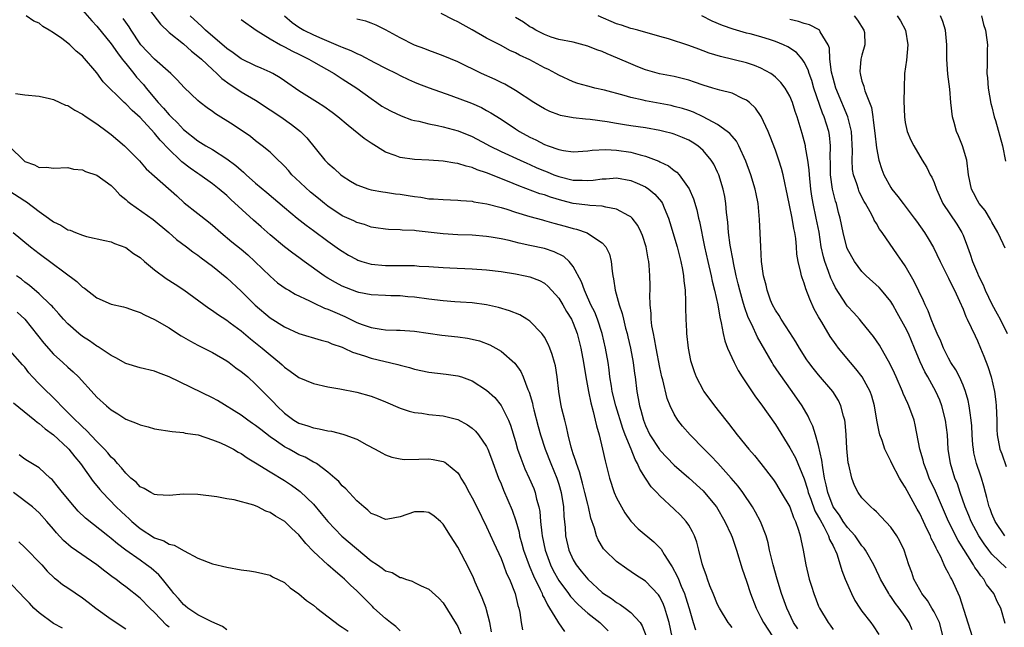
# Model space of a CAD drawing. Units: inches. Extents: x 2604000 to 2607000, y 1533000 to 1536000.
# Drawn here: x 2605896 to 2606033, y 1534352 to 1534436 of the extents above; entities that cross this region are included whole.
import ezdxf

# ---------------------------------------------------------------- set-up
doc = ezdxf.new("R2010")
doc.units = ezdxf.units.IN
doc.header["$MEASUREMENT"] = 0
doc.layers.add('LD26041533_2ft', color=112, linetype='Continuous')

msp = doc.modelspace()

# ---------------------------------------------------------------- linework, layer by layer
at = {"layer": 'LD26041533_2ft'}
for points, elevation in [([(2605913.24, 1534439.24), (2605915.83, 1534435.83), (2605917, 1534434.71), (2605919, 1534433.12), (2605920.12, 1534432.12), (2605921, 1534431.43), (2605921.48, 1534431), (2605923, 1534429.55), (2605923.64, 1534429), (2605924.32, 1534428.32), (2605925.48, 1534427.48), (2605926.24, 1534427), (2605927, 1534426.49), (2605929, 1534425.31), (2605931, 1534423.99), (2605932.47, 1534423), (2605933.96, 1534421.96), (2605935.23, 1534421), (2605936.1, 1534420.1), (2605938.59, 1534417), (2605939, 1534416.58), (2605939.86, 1534415.86), (2605940.79, 1534415), (2605941, 1534414.84), (2605942.12, 1534414.12), (2605943, 1534413.6), (2605944.68, 1534413), (2605945, 1534412.91), (2605946.61, 1534412.61), (2605947, 1534412.58), (2605948.36, 1534412.36), (2605949, 1534412.29), (2605950.13, 1534412.13), (2605951, 1534411.97), (2605951.89, 1534411.89), (2605953, 1534411.68), (2605953.66, 1534411.66), (2605955, 1534411.55), (2605957, 1534411.49), (2605957.43, 1534411.43), (2605959, 1534411.32), (2605959.25, 1534411.25), (2605961.04, 1534410.96), (2605963, 1534410.44), (2605963.78, 1534410.22), (2605965, 1534409.81), (2605967, 1534409.22), (2605968.73, 1534408.73), (2605969, 1534408.67), (2605970.29, 1534408.29), (2605971.88, 1534407.88), (2605973, 1534407.55), (2605973.46, 1534407.46), (2605974.94, 1534406.94), (2605975.37, 1534406.63), (2605977, 1534405.56), (2605977.51, 1534405), (2605978.01, 1534404.01), (2605978.25, 1534403), (2605978.37, 1534401.63), (2605978.48, 1534401), (2605978.58, 1534400.58), (2605978.81, 1534399), (2605979.37, 1534397), (2605979.8, 1534395.8), (2605979.95, 1534395), (2605980.24, 1534393.76), (2605980.45, 1534393), (2605980.56, 1534392.56), (2605980.91, 1534391), (2605981.3, 1534389), (2605981.49, 1534387.49), (2605981.57, 1534387), (2605981.81, 1534385), (2605982.01, 1534384.01), (2605982.17, 1534383), (2605982.38, 1534382.38), (2605982.72, 1534381), (2605983, 1534380.29), (2605983.63, 1534379), (2605984.93, 1534376.93), (2605985, 1534376.84), (2605987, 1534374.78), (2605989, 1534373.03), (2605990.07, 1534372.07), (2605991, 1534371.21), (2605991.2, 1534371), (2605992.85, 1534369), (2605994.02, 1534367), (2605994.88, 1534365.12), (2605995, 1534364.82), (2605995.63, 1534363), (2605996.41, 1534360.41), (2605997, 1534358.71), (2605997.57, 1534357), (2605998.33, 1534355), (2605999, 1534353.69), (2605999.34, 1534353), (2606000.63, 1534351)], 7434), ([(2605905, 1534437.78), (2605906.29, 1534436.29), (2605907, 1534435.58), (2605909, 1534433.12), (2605909.86, 1534431.86), (2605910.53, 1534431), (2605910.72, 1534430.72), (2605911, 1534430.4), (2605912.14, 1534429), (2605912.51, 1534428.51), (2605913.47, 1534427.47), (2605913.84, 1534427), (2605915.5, 1534425), (2605916.23, 1534424.23), (2605917, 1534423.29), (2605917.16, 1534423.16), (2605917.29, 1534423), (2605918.17, 1534422.17), (2605919, 1534421.26), (2605921, 1534419.68), (2605922.1, 1534419), (2605923, 1534418.48), (2605925, 1534417.22), (2605926.26, 1534416.26), (2605927, 1534415.62), (2605927.34, 1534415.34), (2605927.7, 1534415), (2605929, 1534413.84), (2605930.55, 1534412.55), (2605933, 1534410.44), (2605934.73, 1534409), (2605936, 1534408), (2605937, 1534407.29), (2605939, 1534405.81), (2605940.64, 1534404.64), (2605941, 1534404.39), (2605941.86, 1534403.86), (2605943, 1534403.25), (2605943.18, 1534403.18), (2605943.7, 1534403), (2605945, 1534402.62), (2605947, 1534402.43), (2605947.58, 1534402.42), (2605949, 1534402.45), (2605949.59, 1534402.41), (2605951, 1534402.42), (2605951.65, 1534402.35), (2605953, 1534402.28), (2605955, 1534402.14), (2605955.88, 1534402.12), (2605959, 1534401.97), (2605961, 1534401.83), (2605963, 1534401.58), (2605965, 1534401.26), (2605966.35, 1534401), (2605967, 1534400.85), (2605968.33, 1534400.33), (2605969, 1534399.97), (2605969.53, 1534399.53), (2605971, 1534397.89), (2605971.56, 1534397), (2605972.08, 1534396.08), (2605972.75, 1534395), (2605973, 1534394.44), (2605973.54, 1534393), (2605974.04, 1534391), (2605974.41, 1534389), (2605974.73, 1534387), (2605975.1, 1534385), (2605975.43, 1534383.43), (2605975.77, 1534382.23), (2605976.06, 1534381), (2605976.21, 1534380.21), (2605976.58, 1534379), (2605977.05, 1534377), (2605977.4, 1534375.4), (2605977.53, 1534375), (2605978.04, 1534373), (2605978.68, 1534371), (2605979, 1534370.25), (2605979.68, 1534369), (2605980.16, 1534368.16), (2605981, 1534367.02), (2605981.98, 1534365.98), (2605984.18, 1534364.18), (2605985.17, 1534363.17), (2605985.6, 1534362.4), (2605986.5, 1534361), (2605986.71, 1534360.71), (2605987.42, 1534359.42), (2605987.57, 1534359), (2605987.95, 1534358.05), (2605988.43, 1534357), (2605988.57, 1534356.57), (2605989.07, 1534354.93), (2605989.63, 1534353), (2605989.96, 1534351.96)], 7430), ([(2605986.71, 1534351), (2605986.29, 1534353), (2605985.96, 1534354.04), (2605985.69, 1534355), (2605985.5, 1534355.5), (2605985, 1534356.55), (2605984.83, 1534356.83), (2605983, 1534358.74), (2605981.61, 1534359.61), (2605980.41, 1534360.41), (2605979, 1534361.43), (2605977.39, 1534363), (2605977.21, 1534363.21), (2605976.44, 1534364.44), (2605976.21, 1534365), (2605975.93, 1534366.07), (2605975.45, 1534367.45), (2605975.1, 1534369), (2605975, 1534369.36), (2605974.62, 1534371), (2605974.29, 1534372.29), (2605974.08, 1534373), (2605973.86, 1534373.86), (2605973.43, 1534375), (2605973.35, 1534375.35), (2605973, 1534376.36), (2605972.71, 1534377.29), (2605972.3, 1534379), (2605972.08, 1534380.08), (2605971.82, 1534381), (2605971.43, 1534382.57), (2605971.28, 1534383.28), (2605971, 1534385), (2605970.77, 1534387), (2605970.53, 1534388.53), (2605970.42, 1534389), (2605970.1, 1534390.1), (2605969.76, 1534391), (2605969.54, 1534391.54), (2605969, 1534392.51), (2605968.81, 1534392.81), (2605968.66, 1534393), (2605967, 1534394.71), (2605966.55, 1534395), (2605965.58, 1534395.58), (2605964.17, 1534396.17), (2605962.63, 1534396.63), (2605960.99, 1534396.99), (2605959, 1534397.24), (2605957.37, 1534397.37), (2605956.6, 1534397.4), (2605955, 1534397.52), (2605953, 1534397.75), (2605951, 1534398.03), (2605950.1, 1534398.1), (2605949, 1534398.21), (2605947.75, 1534398.25), (2605947, 1534398.26), (2605945, 1534398.36), (2605943.31, 1534398.69), (2605943, 1534398.77), (2605941, 1534399.55), (2605940.06, 1534400.06), (2605939, 1534400.67), (2605938.79, 1534400.79), (2605938.48, 1534401), (2605935.7, 1534403), (2605935, 1534403.52), (2605934.13, 1534404.13), (2605933, 1534404.99), (2605931, 1534406.69), (2605929.78, 1534407.78), (2605928.7, 1534408.7), (2605925.57, 1534411.57), (2605925, 1534412.12), (2605923.95, 1534413), (2605923, 1534413.73), (2605921.28, 1534415), (2605921, 1534415.18), (2605919.92, 1534415.92), (2605918.77, 1534416.77), (2605918.55, 1534417), (2605917, 1534418.48), (2605915.79, 1534419.79), (2605915, 1534420.77), (2605913, 1534422.91), (2605911.88, 1534423.88), (2605911, 1534424.82), (2605910.78, 1534425), (2605907.87, 1534427.87), (2605907, 1534429.09), (2605905, 1534431.39), (2605904.12, 1534432.12), (2605903.24, 1534433), (2605903, 1534433.22), (2605902.15, 1534433.85), (2605901, 1534434.65), (2605900.41, 1534435), (2605899.5, 1534435.5), (2605899, 1534435.96), (2605898.27, 1534436.27), (2605897.21, 1534437)], 7428), ([(2605995, 1534352.32), (2605994.7, 1534352.7), (2605994.48, 1534353), (2605993.24, 1534355), (2605993, 1534355.48), (2605992.37, 1534357), (2605991.92, 1534358.08), (2605991.58, 1534359), (2605991.45, 1534359.45), (2605991, 1534360.72), (2605990.88, 1534361.12), (2605990.41, 1534363), (2605990.1, 1534364.1), (2605989.78, 1534365), (2605989.53, 1534365.53), (2605989, 1534366.48), (2605988.65, 1534367), (2605987.85, 1534367.85), (2605987, 1534368.69), (2605985, 1534370.54), (2605984.59, 1534371), (2605983.8, 1534371.8), (2605983.02, 1534373), (2605982.21, 1534374.21), (2605981.92, 1534375), (2605981.57, 1534375.57), (2605981.01, 1534377), (2605980.18, 1534379), (2605979.85, 1534379.85), (2605978.88, 1534383), (2605978.4, 1534385), (2605978.28, 1534385.72), (2605978.09, 1534387), (2605977.97, 1534387.97), (2605977.82, 1534389), (2605977.49, 1534391), (2605977.02, 1534393), (2605976.34, 1534395), (2605975.97, 1534395.97), (2605975.46, 1534397), (2605974.71, 1534398.71), (2605974.54, 1534399), (2605974.16, 1534400.16), (2605973, 1534402.27), (2605972.42, 1534403), (2605971.68, 1534403.68), (2605970.34, 1534404.34), (2605969, 1534404.77), (2605967, 1534405.22), (2605965.53, 1534405.53), (2605964.11, 1534405.89), (2605963, 1534406.13), (2605961.63, 1534406.37), (2605961, 1534406.46), (2605959, 1534406.62), (2605957, 1534406.69), (2605955, 1534406.81), (2605951.22, 1534407.22), (2605951, 1534407.26), (2605949.32, 1534407.32), (2605949, 1534407.38), (2605947.4, 1534407.4), (2605947, 1534407.44), (2605945.66, 1534407.66), (2605945, 1534407.74), (2605944.1, 1534408.1), (2605943, 1534408.37), (2605942.59, 1534408.59), (2605941, 1534409.31), (2605939, 1534410.64), (2605938.54, 1534411), (2605937.71, 1534411.71), (2605936.6, 1534412.6), (2605934.52, 1534414.52), (2605934.03, 1534415), (2605933.57, 1534415.57), (2605933, 1534416.2), (2605932.6, 1534416.6), (2605932.14, 1534417), (2605931, 1534418.1), (2605929.9, 1534419), (2605929, 1534419.67), (2605928.27, 1534420.27), (2605925.89, 1534421.89), (2605923.44, 1534423.44), (2605923, 1534423.77), (2605922.28, 1534424.28), (2605921.32, 1534425), (2605921, 1534425.27), (2605919.08, 1534427.08), (2605918.14, 1534428.14), (2605917.24, 1534429), (2605915, 1534430.99), (2605914.03, 1534432.03), (2605913.11, 1534433), (2605913, 1534433.13), (2605911.76, 1534435), (2605911.47, 1534435.47), (2605911, 1534436.1), (2605910.64, 1534436.64)], 7432), ([(2606004.1, 1534352.1), (2606003.52, 1534353), (2606002.58, 1534355), (2606001.86, 1534357), (2606001.24, 1534359), (2606000.68, 1534361), (2606000.21, 1534363), (2606000.01, 1534364.01), (2605999.74, 1534365), (2605998.96, 1534367), (2605998.27, 1534368.27), (2605997.84, 1534369), (2605996.5, 1534371), (2605995.86, 1534371.86), (2605994.9, 1534373), (2605993.04, 1534375.04), (2605992.06, 1534376.06), (2605991.13, 1534377), (2605989.19, 1534379), (2605988.16, 1534380.16), (2605987.51, 1534381), (2605987, 1534381.85), (2605986.45, 1534383), (2605986.03, 1534384.03), (2605985.42, 1534386.58), (2605985.29, 1534387), (2605985, 1534388.31), (2605984.47, 1534391), (2605984.27, 1534392.27), (2605984.1, 1534393), (2605983.91, 1534394.09), (2605983.81, 1534395), (2605983.8, 1534395.8), (2605983.68, 1534397), (2605983.63, 1534398.37), (2605983.67, 1534399), (2605983.67, 1534399.67), (2605983.62, 1534401), (2605983.52, 1534402.48), (2605983.45, 1534403), (2605983.36, 1534403.36), (2605983.09, 1534405), (2605982.58, 1534406.58), (2605982.41, 1534407), (2605981.96, 1534407.96), (2605981.17, 1534409), (2605981, 1534409.16), (2605980.7, 1534409.3), (2605979, 1534410.25), (2605977.51, 1534410.49), (2605977, 1534410.65), (2605975.28, 1534410.72), (2605975, 1534410.77), (2605973, 1534411.02), (2605971.42, 1534411.42), (2605969.86, 1534411.87), (2605969, 1534412.19), (2605968.37, 1534412.37), (2605965.44, 1534413.44), (2605963.91, 1534414.09), (2605961, 1534415.27), (2605959.68, 1534415.68), (2605959, 1534415.99), (2605958.16, 1534416.16), (2605957, 1534416.55), (2605956.58, 1534416.58), (2605955, 1534416.86), (2605952.99, 1534417.01), (2605951, 1534417.11), (2605949, 1534417.4), (2605948.35, 1534417.65), (2605947, 1534418.13), (2605945, 1534419.35), (2605944.02, 1534420.02), (2605941.8, 1534421.8), (2605940.4, 1534423), (2605939.62, 1534423.62), (2605938.45, 1534424.45), (2605937.55, 1534425), (2605935, 1534426.6), (2605933, 1534427.98), (2605932.41, 1534428.41), (2605931.38, 1534429), (2605931, 1534429.2), (2605929.77, 1534429.77), (2605929, 1534430.08), (2605927, 1534431.06), (2605925.88, 1534431.88), (2605925, 1534432.46), (2605922.07, 1534435), (2605921.54, 1534435.54), (2605921, 1534436.01), (2605919.93, 1534437)], 7436), ([(2605927, 1534436.5), (2605929.07, 1534435), (2605931, 1534433.8), (2605932.43, 1534433), (2605932.8, 1534432.8), (2605933, 1534432.72), (2605934.1, 1534432.1), (2605935, 1534431.68), (2605935.45, 1534431.45), (2605936.37, 1534431), (2605937, 1534430.62), (2605939.86, 1534429), (2605940.55, 1534428.55), (2605941, 1534428.29), (2605943.02, 1534427), (2605945, 1534425.53), (2605945.8, 1534425), (2605946.5, 1534424.5), (2605947, 1534424.2), (2605947.78, 1534423.78), (2605949.15, 1534423.15), (2605950.61, 1534422.61), (2605951, 1534422.52), (2605951.6, 1534422.4), (2605953, 1534422.05), (2605954.18, 1534421.82), (2605955, 1534421.64), (2605957.07, 1534421.07), (2605959, 1534420.27), (2605961, 1534419.23), (2605961.41, 1534419), (2605963, 1534418.22), (2605965.65, 1534417), (2605966.58, 1534416.58), (2605967, 1534416.41), (2605967.97, 1534415.97), (2605969, 1534415.54), (2605969.4, 1534415.4), (2605970.32, 1534415), (2605971, 1534414.73), (2605973, 1534414.23), (2605974.23, 1534414.23), (2605975, 1534414.19), (2605975.75, 1534414.25), (2605977, 1534414.45), (2605977.55, 1534414.45), (2605979, 1534414.56), (2605981, 1534414.18), (2605981.84, 1534413.84), (2605983, 1534413.3), (2605983.47, 1534413), (2605984.32, 1534412.32), (2605985.25, 1534411.25), (2605985.38, 1534411), (2605985.6, 1534410.4), (2605986.19, 1534409), (2605986.38, 1534408.38), (2605987.39, 1534405), (2605987.91, 1534403), (2605988.14, 1534401.86), (2605988.27, 1534401), (2605988.3, 1534400.3), (2605988.49, 1534399), (2605988.57, 1534397.43), (2605988.55, 1534396.55), (2605988.59, 1534395), (2605988.68, 1534393.32), (2605988.7, 1534393), (2605988.92, 1534391), (2605989.26, 1534389.26), (2605989.34, 1534389), (2605989.76, 1534387.76), (2605990.05, 1534387), (2605991, 1534385.16), (2605991.1, 1534385), (2605992.55, 1534383), (2605994.12, 1534381), (2605994.53, 1534380.53), (2605995.7, 1534379), (2605997.31, 1534377), (2605998.1, 1534376.1), (2605998.99, 1534374.99), (2606000.73, 1534372.73), (2606001, 1534372.32), (2606001.82, 1534371), (2606003, 1534368.99), (2606003.52, 1534367.52), (2606003.8, 1534367), (2606004.23, 1534365.77), (2606004.45, 1534365), (2606004.53, 1534364.53), (2606004.86, 1534363), (2606005.21, 1534361), (2606005.68, 1534359), (2606006.01, 1534358.01), (2606006.31, 1534357), (2606007, 1534355.26), (2606007.12, 1534355), (2606008.32, 1534353), (2606008.61, 1534352.61), (2606009, 1534352.02)], 7438), ([(2605933, 1534437), (2605934.08, 1534436.08), (2605935, 1534435.42), (2605935.69, 1534435), (2605937, 1534434.36), (2605938.15, 1534433.85), (2605940.77, 1534432.77), (2605941, 1534432.66), (2605942.21, 1534432.21), (2605943, 1534431.78), (2605943.56, 1534431.56), (2605945.47, 1534430.53), (2605947, 1534429.74), (2605948.51, 1534429), (2605949, 1534428.75), (2605950.18, 1534428.18), (2605951, 1534427.81), (2605951.57, 1534427.57), (2605953.02, 1534427.02), (2605956.04, 1534425.96), (2605958.89, 1534424.89), (2605960.29, 1534424.29), (2605961, 1534423.91), (2605961.58, 1534423.58), (2605963, 1534422.68), (2605965, 1534421.36), (2605965.57, 1534421), (2605967, 1534420.22), (2605967.83, 1534419.83), (2605969, 1534419.19), (2605969.51, 1534419), (2605971, 1534418.47), (2605971.66, 1534418.34), (2605973, 1534418.17), (2605975, 1534418.3), (2605975.6, 1534418.4), (2605977.52, 1534418.48), (2605979, 1534418.41), (2605981, 1534418.12), (2605982.27, 1534417.73), (2605983, 1534417.56), (2605984.86, 1534416.86), (2605985, 1534416.77), (2605986.21, 1534416.21), (2605987, 1534415.6), (2605987.35, 1534415.35), (2605987.66, 1534415), (2605989.06, 1534413.06), (2605989.66, 1534411.66), (2605990.13, 1534410.13), (2605990.37, 1534409), (2605990.51, 1534408.51), (2605991.19, 1534405), (2605991.63, 1534403), (2605992.11, 1534401), (2605992.25, 1534400.25), (2605992.59, 1534399), (2605993.03, 1534397), (2605993.29, 1534395.29), (2605993.51, 1534394.49), (2605993.76, 1534393), (2605994, 1534392), (2605994.38, 1534391), (2605995.28, 1534389), (2605995.87, 1534387.87), (2605996.42, 1534387), (2605998.25, 1534384.25), (2605999, 1534383.26), (2606001, 1534380.39), (2606003, 1534377.2), (2606003.78, 1534375.78), (2606005, 1534372.89), (2606005.45, 1534371.45), (2606005.56, 1534371), (2606005.92, 1534370.08), (2606006.48, 1534368.48), (2606007, 1534367.6), (2606007.19, 1534367.19), (2606007.72, 1534366.28), (2606008.35, 1534365), (2606008.49, 1534364.49), (2606009, 1534363.59), (2606009.19, 1534363.19), (2606009.3, 1534363), (2606009.51, 1534362.49), (2606009.99, 1534361), (2606010.2, 1534360.2), (2606010.67, 1534359), (2606011.54, 1534357), (2606012.03, 1534356.03), (2606012.69, 1534355), (2606013, 1534354.57), (2606014.23, 1534353), (2606014.55, 1534352.55), (2606015.35, 1534351.35)], 7440), ([(2606019.96, 1534351.96), (2606019.55, 1534353), (2606019, 1534353.85), (2606018.16, 1534355), (2606017.65, 1534355.65), (2606017, 1534356.61), (2606016.82, 1534356.82), (2606016.7, 1534357), (2606015.56, 1534359), (2606015.39, 1534359.39), (2606014.63, 1534361), (2606013.51, 1534363), (2606013.3, 1534363.3), (2606013, 1534363.61), (2606012.44, 1534364.44), (2606012.04, 1534365), (2606011, 1534366.14), (2606010.41, 1534367), (2606009.87, 1534367.87), (2606009.02, 1534369), (2606008.25, 1534371), (2606008.06, 1534372.06), (2606007.82, 1534373), (2606007.56, 1534374.44), (2606007.46, 1534375.46), (2606007, 1534377.5), (2606006.58, 1534379), (2606006.2, 1534380.2), (2606005.8, 1534381), (2606005.55, 1534381.55), (2606004.7, 1534383), (2606003.34, 1534385), (2606001.51, 1534387.51), (2606000.72, 1534388.72), (2606000.55, 1534389), (2605998.51, 1534392.51), (2605997.74, 1534394.26), (2605997.25, 1534395.25), (2605996.71, 1534396.71), (2605996.51, 1534397.49), (2605996.06, 1534399), (2605995.87, 1534399.87), (2605995.58, 1534401), (2605995.19, 1534402.81), (2605995.14, 1534403.14), (2605994.76, 1534405.24), (2605994.53, 1534407), (2605994.41, 1534408.41), (2605994.23, 1534409.77), (2605994.13, 1534411), (2605993.98, 1534411.98), (2605993.77, 1534413), (2605993.16, 1534415), (2605993, 1534415.37), (2605992.46, 1534416.46), (2605992.13, 1534417), (2605991, 1534418.33), (2605990.24, 1534419), (2605989.49, 1534419.49), (2605989, 1534419.76), (2605988.15, 1534420.15), (2605987, 1534420.59), (2605986.69, 1534420.69), (2605985.55, 1534421), (2605985, 1534421.14), (2605983, 1534421.49), (2605981, 1534421.76), (2605980.09, 1534421.91), (2605979, 1534422.07), (2605977.69, 1534422.31), (2605975.36, 1534422.64), (2605974.68, 1534422.68), (2605973, 1534422.88), (2605971.22, 1534423.22), (2605971, 1534423.29), (2605969.76, 1534423.75), (2605969, 1534424.13), (2605968.45, 1534424.45), (2605967.55, 1534425), (2605965, 1534426.67), (2605963.52, 1534427.52), (2605963, 1534427.75), (2605962.17, 1534428.17), (2605960.29, 1534429), (2605957, 1534430.63), (2605955, 1534431.47), (2605953.89, 1534431.89), (2605953, 1534432.19), (2605952.42, 1534432.42), (2605951, 1534432.95), (2605949, 1534433.93), (2605947, 1534435.05), (2605945.71, 1534435.71), (2605945, 1534435.99), (2605944.25, 1534436.25), (2605943, 1534436.52)], 7442), ([(2606024.27, 1534351), (2606023.72, 1534353), (2606023, 1534354.47), (2606022.7, 1534355), (2606022.06, 1534356.06), (2606021.31, 1534357), (2606021.21, 1534357.21), (2606021, 1534357.53), (2606020.2, 1534359), (2606019.9, 1534359.9), (2606019.5, 1534361), (2606018.83, 1534363), (2606018.26, 1534364.26), (2606017.81, 1534365), (2606017, 1534366.18), (2606015.65, 1534367.65), (2606015, 1534368.3), (2606014.66, 1534368.66), (2606014.21, 1534369), (2606013, 1534370.28), (2606012.49, 1534371), (2606011.98, 1534371.98), (2606011.59, 1534373), (2606011.19, 1534374.81), (2606011.11, 1534375.11), (2606010.91, 1534377.09), (2606010.81, 1534379), (2606010.67, 1534380.67), (2606010.61, 1534381), (2606010.43, 1534381.57), (2606010.08, 1534383), (2606009.74, 1534383.74), (2606008.97, 1534385), (2606007, 1534387.31), (2606006.23, 1534388.23), (2606005.64, 1534389), (2606005.38, 1534389.38), (2606004.33, 1534391), (2606003.85, 1534391.85), (2606003, 1534393.17), (2606001.79, 1534395), (2606001.51, 1534395.51), (2606001, 1534396.24), (2606000.6, 1534397), (2606000.35, 1534397.65), (2605999.86, 1534399), (2605999.71, 1534399.71), (2605999.38, 1534401), (2605999.1, 1534403), (2605998.98, 1534405), (2605998.91, 1534406.91), (2605998.82, 1534408.82), (2605998.61, 1534411), (2605998.33, 1534412.33), (2605998.21, 1534413), (2605997.59, 1534415), (2605996.89, 1534416.89), (2605995.96, 1534419), (2605995.63, 1534419.63), (2605995, 1534420.33), (2605994.71, 1534420.71), (2605994.34, 1534421), (2605993, 1534421.94), (2605991.01, 1534423.01), (2605989.64, 1534423.64), (2605989, 1534423.87), (2605988.15, 1534424.15), (2605987, 1534424.46), (2605986.56, 1534424.56), (2605983, 1534425.22), (2605982.7, 1534425.3), (2605981, 1534425.67), (2605980.04, 1534425.96), (2605977.31, 1534426.69), (2605975.97, 1534427), (2605975.2, 1534427.2), (2605975, 1534427.27), (2605973.65, 1534427.65), (2605973, 1534427.86), (2605971, 1534428.76), (2605970.6, 1534429), (2605969.56, 1534429.56), (2605969, 1534429.82), (2605967, 1534430.89), (2605965.54, 1534431.54), (2605965, 1534431.86), (2605964.21, 1534432.21), (2605963, 1534432.88), (2605961, 1534433.92), (2605959, 1534435.05), (2605957.73, 1534435.73), (2605957, 1534436.17), (2605956.43, 1534436.43), (2605954.69, 1534437.31)], 7444), ([(2606028.3, 1534351), (2606026.56, 1534356.56), (2606025.43, 1534359), (2606025.26, 1534359.26), (2606025, 1534359.85), (2606024.58, 1534360.58), (2606024.41, 1534361), (2606023.93, 1534362.07), (2606023.43, 1534363), (2606023.27, 1534363.27), (2606023, 1534363.91), (2606022.61, 1534364.61), (2606022.48, 1534365), (2606021.97, 1534365.97), (2606021.53, 1534367), (2606021, 1534368.11), (2606020.67, 1534368.67), (2606019.24, 1534371.24), (2606019, 1534371.72), (2606018.5, 1534372.5), (2606018.21, 1534373), (2606017.15, 1534375), (2606017, 1534375.35), (2606016.43, 1534376.43), (2606016.18, 1534377), (2606015.78, 1534378.22), (2606015.49, 1534379), (2606015.38, 1534379.38), (2606015.05, 1534381), (2606014.73, 1534383), (2606014.36, 1534384.35), (2606014.14, 1534385), (2606013.02, 1534387.02), (2606012.14, 1534388.14), (2606011.4, 1534389), (2606009.77, 1534391), (2606009.43, 1534391.43), (2606008.6, 1534392.6), (2606007.44, 1534394.56), (2606007.1, 1534395.1), (2606007, 1534395.3), (2606006.39, 1534396.39), (2606005.76, 1534397.76), (2606005.22, 1534399.22), (2606005, 1534399.97), (2606004.7, 1534400.7), (2606004.62, 1534401), (2606004.55, 1534401.45), (2606004.16, 1534403), (2606003.99, 1534403.99), (2606003.93, 1534405), (2606003.82, 1534406.18), (2606003.7, 1534407), (2606003.57, 1534407.57), (2606003.32, 1534409), (2606002.9, 1534411), (2606002.51, 1534413), (2606002.34, 1534413.66), (2606002.07, 1534415), (2606001.85, 1534415.85), (2606001.48, 1534417), (2606001, 1534418.38), (2606000.29, 1534420.29), (2606000, 1534421), (2605999.05, 1534423.05), (2605998.23, 1534424.23), (2605997.4, 1534425), (2605997, 1534425.32), (2605996.43, 1534425.57), (2605995, 1534426.27), (2605993.3, 1534426.7), (2605992.34, 1534427), (2605991, 1534427.38), (2605989.81, 1534427.81), (2605989, 1534428.08), (2605988.29, 1534428.29), (2605987, 1534428.6), (2605984.96, 1534428.96), (2605983, 1534429.53), (2605981.94, 1534429.94), (2605981, 1534430.34), (2605979.15, 1534431.15), (2605977.72, 1534431.72), (2605977, 1534432.04), (2605976.28, 1534432.28), (2605975, 1534432.81), (2605973, 1534433.33), (2605971, 1534433.74), (2605969.94, 1534434.06), (2605969, 1534434.39), (2605967.83, 1534435), (2605967.32, 1534435.32), (2605967, 1534435.48), (2605966.1, 1534436.1), (2605965, 1534436.75)], 7446), ([(2606032.85, 1534352.85), (2606032.22, 1534355), (2606031.79, 1534355.79), (2606031.25, 1534357), (2606030.27, 1534358.27), (2606029.89, 1534359), (2606029.46, 1534359.46), (2606029, 1534360.15), (2606028.63, 1534360.63), (2606028.44, 1534361), (2606026.33, 1534364.33), (2606024.99, 1534367), (2606023.45, 1534370.55), (2606023.19, 1534371.19), (2606022.32, 1534373), (2606021.97, 1534373.97), (2606021.56, 1534375), (2606021.47, 1534375.47), (2606021.02, 1534377), (2606020.37, 1534380.37), (2606020.21, 1534381), (2606019.51, 1534383), (2606019.34, 1534383.34), (2606018.71, 1534384.71), (2606018.61, 1534385), (2606017.73, 1534387), (2606017.52, 1534387.52), (2606016.88, 1534388.88), (2606016.5, 1534389.5), (2606015.41, 1534391.41), (2606014.61, 1534392.61), (2606013, 1534394.6), (2606012.66, 1534395), (2606011.88, 1534395.88), (2606011, 1534396.8), (2606010.85, 1534397), (2606009.33, 1534399.33), (2606009, 1534400.02), (2606008.69, 1534400.69), (2606008.38, 1534401.62), (2606007.85, 1534403), (2606007.65, 1534403.65), (2606007.37, 1534405), (2606007.05, 1534407.05), (2606006.67, 1534409), (2606006.24, 1534411), (2606006.05, 1534412.05), (2606005.91, 1534413), (2606005.71, 1534415), (2606005.68, 1534415.68), (2606005.5, 1534417), (2606005.18, 1534418.82), (2606005.17, 1534419), (2606005, 1534419.69), (2606004.72, 1534420.72), (2606004.03, 1534423), (2606003.76, 1534423.76), (2606003.37, 1534425), (2606003, 1534425.89), (2606002.35, 1534427), (2606001.76, 1534427.76), (2606001, 1534428.52), (2606000.75, 1534428.75), (2606000.37, 1534429), (2605999, 1534429.76), (2605998.13, 1534430.13), (2605997, 1534430.47), (2605993.38, 1534431.38), (2605991.85, 1534431.85), (2605991, 1534432.17), (2605990.38, 1534432.38), (2605989, 1534432.9), (2605986.2, 1534433.8), (2605985, 1534434.12), (2605981.97, 1534435), (2605981.21, 1534435.21), (2605981, 1534435.25), (2605979.69, 1534435.69), (2605979, 1534435.9), (2605976.46, 1534437)], 7448), ([(2606033, 1534360.55), (2606031, 1534362.48), (2606030.59, 1534363), (2606029.91, 1534363.91), (2606029.2, 1534365), (2606028.11, 1534367), (2606027.8, 1534367.8), (2606027.28, 1534369), (2606026.6, 1534371), (2606026.22, 1534372.22), (2606025.87, 1534373), (2606025.25, 1534375), (2606024.96, 1534377), (2606024.83, 1534379), (2606024.58, 1534381), (2606024.08, 1534383), (2606023.78, 1534383.78), (2606023.25, 1534385), (2606022.12, 1534387), (2606021.7, 1534387.7), (2606021.08, 1534389.08), (2606020.3, 1534391), (2606019.43, 1534393), (2606019, 1534393.88), (2606017.89, 1534395.89), (2606017.26, 1534397), (2606017, 1534397.43), (2606015.7, 1534399), (2606015.37, 1534399.37), (2606013.58, 1534401), (2606013, 1534401.59), (2606011.95, 1534403), (2606011, 1534404.7), (2606010.91, 1534404.91), (2606010.38, 1534407), (2606009.96, 1534409), (2606009.76, 1534409.76), (2606009.45, 1534411), (2606009.34, 1534411.34), (2606008.93, 1534413), (2606008.65, 1534415), (2606008.64, 1534416.64), (2606008.6, 1534417.4), (2606008.65, 1534419), (2606008.49, 1534420.49), (2606008.4, 1534421), (2606007.77, 1534423), (2606007.54, 1534423.54), (2606006.35, 1534427), (2606006.04, 1534428.04), (2606005.68, 1534429), (2606005.53, 1534429.53), (2606005, 1534430.57), (2606004.7, 1534431), (2606003.91, 1534431.91), (2606002.71, 1534432.71), (2606002.11, 1534433), (2606001, 1534433.45), (2606000.34, 1534433.66), (2605999, 1534434.08), (2605997.51, 1534434.49), (2605997, 1534434.61), (2605995.15, 1534435.15), (2605993.67, 1534435.67), (2605992.26, 1534436.26), (2605990.8, 1534437)], 7450), ([(2606032.8, 1534365), (2606031.44, 1534367), (2606031, 1534368.02), (2606030.74, 1534368.74), (2606030.63, 1534369), (2606030.32, 1534370.32), (2606030.11, 1534371), (2606029.88, 1534371.88), (2606029.55, 1534373), (2606029.4, 1534373.4), (2606028.87, 1534375), (2606028.5, 1534376.5), (2606028.43, 1534377), (2606028.38, 1534377.62), (2606028.26, 1534379), (2606028.21, 1534380.21), (2606028.14, 1534381), (2606027.97, 1534382.03), (2606027.87, 1534383), (2606027.73, 1534383.73), (2606027.34, 1534385), (2606027, 1534385.85), (2606026.49, 1534387), (2606026, 1534388), (2606025.33, 1534389), (2606025, 1534389.59), (2606024.29, 1534391), (2606023.93, 1534391.93), (2606023.43, 1534393), (2606023, 1534393.99), (2606022.59, 1534395), (2606022.16, 1534396.16), (2606021.74, 1534397), (2606021.52, 1534397.52), (2606020.23, 1534400.23), (2606019, 1534402.37), (2606018.55, 1534403), (2606017.92, 1534403.92), (2606015.79, 1534407), (2606015.45, 1534407.45), (2606015, 1534408.25), (2606014.71, 1534408.71), (2606014.59, 1534409), (2606014.15, 1534409.85), (2606013.49, 1534411), (2606013.3, 1534411.3), (2606012.63, 1534412.63), (2606012.5, 1534413), (2606012.28, 1534413.72), (2606011.83, 1534415), (2606011.71, 1534415.71), (2606011.62, 1534417), (2606011.68, 1534418.32), (2606011.53, 1534421), (2606011.05, 1534423), (2606010.46, 1534424.46), (2606010.23, 1534425), (2606009.4, 1534427), (2606009, 1534428.37), (2606008.78, 1534429.22), (2606008.56, 1534431), (2606008.51, 1534432.51), (2606008.32, 1534433), (2606007.22, 1534434.78), (2606007.13, 1534435), (2606007.06, 1534435.06), (2606005.73, 1534435.73), (2606005, 1534435.92), (2606004.2, 1534436.2), (2606003, 1534436.49)], 7452), ([(2606011.93, 1534437), (2606012.4, 1534436.4), (2606013.28, 1534435), (2606013.33, 1534434.68), (2606013.42, 1534433), (2606013, 1534431.57), (2606012.86, 1534431), (2606012.72, 1534429.28), (2606012.73, 1534429), (2606012.8, 1534428.8), (2606013, 1534427.97), (2606013.26, 1534427.26), (2606013.29, 1534427), (2606013.39, 1534426.61), (2606014.05, 1534425), (2606014.31, 1534424.31), (2606014.49, 1534423), (2606014.57, 1534422.57), (2606014.76, 1534420.76), (2606015, 1534418.74), (2606015.34, 1534417), (2606015.74, 1534415.74), (2606016.03, 1534415), (2606017, 1534413.24), (2606017.16, 1534413), (2606017.99, 1534411.99), (2606018.72, 1534411), (2606020.24, 1534409), (2606020.56, 1534408.56), (2606021.65, 1534407), (2606022.17, 1534406.17), (2606022.92, 1534404.92), (2606023.83, 1534403), (2606025, 1534400.67), (2606025.53, 1534399.53), (2606025.81, 1534399), (2606026.51, 1534397.49), (2606027, 1534396.36), (2606027.38, 1534395.37), (2606027.58, 1534395), (2606028.14, 1534393.86), (2606028.67, 1534392.67), (2606029, 1534392), (2606029.43, 1534391), (2606029.89, 1534389.89), (2606030.45, 1534388.45), (2606030.91, 1534387), (2606031.35, 1534385), (2606031.54, 1534383.54), (2606031.6, 1534383), (2606031.68, 1534381), (2606031.7, 1534379.7), (2606031.74, 1534379), (2606032.11, 1534377), (2606032.37, 1534376.37), (2606033, 1534374.61)], 7454), ([(2606017.87, 1534437), (2606018.32, 1534436.32), (2606019.05, 1534435), (2606019.36, 1534433), (2606019.15, 1534430.85), (2606018.91, 1534429), (2606018.83, 1534427), (2606018.82, 1534425.18), (2606018.88, 1534423), (2606019, 1534422.24), (2606019.27, 1534421), (2606019.78, 1534419.78), (2606020.18, 1534419), (2606021.35, 1534417), (2606021.99, 1534415.99), (2606022.46, 1534415), (2606022.67, 1534414.67), (2606023, 1534413.9), (2606023.31, 1534413), (2606024.21, 1534411), (2606026.13, 1534408.13), (2606026.85, 1534407), (2606027, 1534406.65), (2606027.64, 1534405), (2606028, 1534404), (2606028.32, 1534403), (2606029, 1534401.36), (2606029.16, 1534401), (2606029.77, 1534399.77), (2606030.09, 1534399), (2606031, 1534397.08), (2606031.75, 1534395.75), (2606032.13, 1534395), (2606033.1, 1534393)], 7456), ([(2606032.84, 1534404.84), (2606032.57, 1534405.43), (2606031.81, 1534407), (2606031, 1534408.42), (2606030.81, 1534408.81), (2606030.06, 1534410.06), (2606029.26, 1534411), (2606029, 1534411.43), (2606028.47, 1534412.47), (2606028.18, 1534413), (2606027.77, 1534415), (2606027.51, 1534417), (2606026.92, 1534419), (2606026.39, 1534420.39), (2606026.12, 1534421), (2606025.76, 1534422.24), (2606025.56, 1534423), (2606025.33, 1534425), (2606025.16, 1534426.84), (2606024.9, 1534428.9), (2606024.78, 1534431), (2606024.78, 1534433), (2606024.56, 1534435), (2606024.22, 1534436.22), (2606023.87, 1534437)], 7458), ([(2606029.57, 1534437), (2606029.82, 1534435.82), (2606030.12, 1534435), (2606030.32, 1534433.68), (2606030.37, 1534433), (2606030.34, 1534432.34), (2606030.34, 1534430.34), (2606030.32, 1534429), (2606030.39, 1534428.39), (2606030.5, 1534427), (2606030.87, 1534424.87), (2606031, 1534424.41), (2606031.33, 1534423), (2606031.48, 1534422.51), (2606032.46, 1534419), (2606032.89, 1534416.89)], 7460), ([(2605895.74, 1534426.26), (2605897, 1534426.08), (2605899, 1534425.86), (2605900.43, 1534425.57), (2605901, 1534425.42), (2605901.85, 1534425), (2605902.65, 1534424.65), (2605903, 1534424.56), (2605903.93, 1534423.93), (2605905, 1534423.37), (2605905.53, 1534423), (2605907, 1534422.03), (2605908.45, 1534421), (2605909, 1534420.57), (2605910.85, 1534419), (2605912.92, 1534416.92), (2605913.83, 1534415.83), (2605915, 1534414.78), (2605918.07, 1534412.07), (2605919.12, 1534411.12), (2605921, 1534409.61), (2605922.47, 1534408.47), (2605923, 1534408.03), (2605924.2, 1534407), (2605925.72, 1534405.72), (2605927, 1534404.7), (2605927.91, 1534403.91), (2605928.89, 1534403), (2605931, 1534400.94), (2605932.05, 1534400.05), (2605933.21, 1534399.21), (2605933.59, 1534399), (2605934.47, 1534398.47), (2605936.45, 1534397.55), (2605937, 1534397.26), (2605938.54, 1534396.54), (2605939, 1534396.4), (2605939.95, 1534395.95), (2605941.36, 1534395.36), (2605943, 1534394.54), (2605943.74, 1534394.26), (2605945, 1534393.83), (2605946.39, 1534393.61), (2605947, 1534393.54), (2605948.53, 1534393.47), (2605949, 1534393.47), (2605951, 1534393.33), (2605954.78, 1534392.79), (2605957, 1534392.54), (2605958.35, 1534392.35), (2605959, 1534392.24), (2605959.99, 1534391.99), (2605961.45, 1534391.45), (2605962.29, 1534391), (2605963, 1534390.58), (2605964.91, 1534388.91), (2605965.75, 1534387.75), (2605966.06, 1534387), (2605966.72, 1534385.28), (2605966.9, 1534384.9), (2605967.35, 1534383.35), (2605967.42, 1534383), (2605967.56, 1534382.44), (2605968.15, 1534380.15), (2605968.47, 1534379), (2605969.1, 1534377), (2605969.88, 1534375), (2605970.72, 1534373), (2605971, 1534372.16), (2605971.34, 1534371), (2605971.65, 1534369), (2605971.71, 1534367.71), (2605971.87, 1534366.13), (2605971.95, 1534365), (2605972.41, 1534363), (2605973, 1534361.68), (2605973.39, 1534361), (2605974.12, 1534360.12), (2605975, 1534358.98), (2605977, 1534357.15), (2605977.19, 1534357), (2605978.3, 1534356.3), (2605979, 1534355.77), (2605979.51, 1534355.51), (2605980.2, 1534355), (2605981, 1534354.37), (2605982.25, 1534353), (2605982.55, 1534352.55), (2605983.1, 1534351.1)], 7426), ([(2605895, 1534418.81), (2605896.82, 1534417), (2605897, 1534416.84), (2605898.37, 1534416.37), (2605899, 1534416), (2605900.03, 1534416.03), (2605901, 1534415.89), (2605903, 1534415.98), (2605903.78, 1534415.78), (2605905, 1534415.69), (2605905.44, 1534415.44), (2605907, 1534414.93), (2605909, 1534413.49), (2605909.47, 1534413), (2605910.2, 1534412.2), (2605911, 1534411.57), (2605911.29, 1534411.29), (2605911.67, 1534411), (2605914.8, 1534408.8), (2605916.95, 1534407), (2605918.02, 1534406.02), (2605919.42, 1534405), (2605920.31, 1534404.31), (2605921, 1534403.87), (2605921.47, 1534403.47), (2605923, 1534402.32), (2605925, 1534400.71), (2605927, 1534398.87), (2605928.93, 1534396.93), (2605931, 1534395.19), (2605933, 1534393.94), (2605935, 1534393.03), (2605938.08, 1534392.08), (2605939, 1534391.86), (2605939.57, 1534391.57), (2605941, 1534391.11), (2605941.25, 1534391), (2605942.42, 1534390.42), (2605944.08, 1534389.92), (2605945, 1534389.6), (2605948.71, 1534388.71), (2605949, 1534388.61), (2605950.3, 1534388.3), (2605951, 1534388.09), (2605953, 1534387.68), (2605955.39, 1534387.39), (2605957, 1534387.16), (2605957.51, 1534387), (2605959, 1534386.47), (2605961, 1534385.18), (2605962.14, 1534384.14), (2605963.03, 1534383.03), (2605964.01, 1534381), (2605964.32, 1534380.31), (2605965, 1534378.06), (2605965.3, 1534377), (2605965.73, 1534375.73), (2605966.29, 1534374.29), (2605966.91, 1534373), (2605967.53, 1534371.53), (2605967.73, 1534371), (2605967.93, 1534370.07), (2605968.23, 1534369), (2605968.36, 1534368.36), (2605968.47, 1534367), (2605968.63, 1534365.37), (2605968.69, 1534365), (2605969.1, 1534363), (2605969.83, 1534361), (2605970.21, 1534360.21), (2605971, 1534358.79), (2605972.33, 1534357), (2605972.6, 1534356.6), (2605973.57, 1534355.57), (2605974.23, 1534355), (2605975, 1534354.3), (2605976.67, 1534353), (2605977.84, 1534351.84)], 7424), ([(2605894.8, 1534412.8), (2605897, 1534411.36), (2605897.24, 1534411.24), (2605899, 1534409.91), (2605900.3, 1534409), (2605901, 1534408.47), (2605902.01, 1534408.01), (2605903, 1534407.37), (2605903.31, 1534407.31), (2605904.02, 1534407), (2605905, 1534406.61), (2605905.56, 1534406.44), (2605908.09, 1534405.91), (2605909, 1534405.7), (2605909.46, 1534405.46), (2605911, 1534404.91), (2605912.09, 1534404.09), (2605913, 1534403.53), (2605913.58, 1534403), (2605915, 1534401.84), (2605916.61, 1534400.61), (2605917.84, 1534399.84), (2605919.05, 1534399.05), (2605922.52, 1534396.52), (2605923, 1534396.22), (2605923.7, 1534395.7), (2605925, 1534394.87), (2605925.49, 1534394.51), (2605927, 1534393.38), (2605928.29, 1534392.29), (2605929.92, 1534391), (2605931, 1534390.06), (2605932.29, 1534389), (2605932.67, 1534388.67), (2605933, 1534388.34), (2605933.8, 1534387.8), (2605935, 1534386.92), (2605937, 1534386.08), (2605939, 1534385.62), (2605940.65, 1534385.35), (2605943, 1534384.89), (2605945, 1534384.32), (2605945.96, 1534383.96), (2605947, 1534383.55), (2605949, 1534382.69), (2605950.26, 1534382.26), (2605951, 1534382.08), (2605952.03, 1534381.97), (2605953, 1534381.81), (2605955, 1534381.61), (2605957, 1534381.09), (2605958.35, 1534380.35), (2605959, 1534379.89), (2605959.47, 1534379.47), (2605959.86, 1534379), (2605961, 1534377.36), (2605961.17, 1534377), (2605961.68, 1534375.68), (2605962.65, 1534373), (2605963, 1534372.19), (2605963.34, 1534371.34), (2605964.55, 1534368.55), (2605965.06, 1534367.06), (2605965.49, 1534365.49), (2605965.57, 1534365), (2605965.9, 1534363.9), (2605966.12, 1534363), (2605966.89, 1534360.89), (2605967, 1534360.66), (2605967.48, 1534359.48), (2605968.42, 1534357.58), (2605968.68, 1534357), (2605968.75, 1534356.75), (2605969, 1534356.31), (2605969.42, 1534355.42), (2605969.72, 1534355), (2605970.81, 1534353.19), (2605970.94, 1534352.94), (2605971.77, 1534351.77)], 7422), ([(2605895.42, 1534407), (2605897.83, 1534405), (2605899, 1534404.1), (2605904.22, 1534400.22), (2605905, 1534399.45), (2605905.29, 1534399.29), (2605907, 1534397.94), (2605909, 1534397.09), (2605910.69, 1534396.69), (2605911, 1534396.6), (2605912.18, 1534396.18), (2605913, 1534395.93), (2605913.59, 1534395.59), (2605915, 1534394.95), (2605917, 1534393.78), (2605918.18, 1534393), (2605918.69, 1534392.69), (2605919.97, 1534391.97), (2605921, 1534391.42), (2605923, 1534390.39), (2605925, 1534389.23), (2605925.33, 1534389), (2605926.27, 1534388.27), (2605927, 1534387.77), (2605927.41, 1534387.41), (2605927.9, 1534387), (2605929, 1534386.02), (2605931.49, 1534383.49), (2605931.94, 1534383), (2605933, 1534381.97), (2605933.56, 1534381.56), (2605934.29, 1534381), (2605935, 1534380.58), (2605936.22, 1534380.22), (2605937, 1534379.93), (2605937.81, 1534379.81), (2605939, 1534379.55), (2605939.49, 1534379.49), (2605941.09, 1534379.09), (2605941.35, 1534379), (2605943, 1534378.37), (2605944.41, 1534377.59), (2605945.57, 1534377), (2605946.47, 1534376.47), (2605947, 1534376.19), (2605947.88, 1534375.88), (2605949, 1534375.64), (2605949.58, 1534375.58), (2605951.61, 1534375.61), (2605953, 1534375.65), (2605953.58, 1534375.58), (2605955, 1534375.28), (2605955.19, 1534375.19), (2605955.46, 1534375), (2605957, 1534373.7), (2605957.29, 1534373.29), (2605957.44, 1534373), (2605958.04, 1534372.04), (2605958.58, 1534371), (2605959, 1534370.26), (2605959.64, 1534369), (2605961, 1534366.25), (2605962.01, 1534364.01), (2605963, 1534361.87), (2605963.34, 1534361), (2605963.77, 1534359.77), (2605964.15, 1534359), (2605964.95, 1534357), (2605965.34, 1534355.34), (2605965.47, 1534355), (2605965.62, 1534354.38), (2605965.8, 1534353), (2605965.98, 1534351.98)], 7420), ([(2605961.69, 1534351.69), (2605961.43, 1534353), (2605961, 1534354.76), (2605960.93, 1534355), (2605960.4, 1534356.4), (2605959.42, 1534358.58), (2605959.17, 1534359.17), (2605958.53, 1534360.53), (2605957, 1534363.44), (2605956.01, 1534365), (2605955, 1534366.63), (2605954.59, 1534367), (2605953.73, 1534367.73), (2605953, 1534368.24), (2605952.3, 1534368.3), (2605951, 1534368.31), (2605949, 1534367.63), (2605947.32, 1534367.32), (2605947, 1534367.27), (2605945.79, 1534367.79), (2605945, 1534368.1), (2605944.55, 1534368.55), (2605943.98, 1534369), (2605943, 1534369.86), (2605941.49, 1534371.5), (2605941, 1534371.93), (2605940.52, 1534372.52), (2605939.97, 1534373), (2605939, 1534373.82), (2605937.41, 1534375), (2605937.16, 1534375.16), (2605937, 1534375.22), (2605935.87, 1534375.87), (2605935, 1534376.23), (2605934.5, 1534376.5), (2605933.64, 1534377), (2605933, 1534377.34), (2605931.88, 1534378.12), (2605931, 1534378.7), (2605929.7, 1534379.7), (2605929, 1534380.28), (2605928.56, 1534380.56), (2605927.94, 1534381), (2605927, 1534381.71), (2605923.72, 1534383.72), (2605923, 1534384.12), (2605917, 1534387.03), (2605915.56, 1534387.56), (2605915, 1534387.78), (2605913, 1534388.26), (2605911, 1534388.88), (2605909.65, 1534389.65), (2605909, 1534389.96), (2605907.47, 1534391), (2605907.18, 1534391.18), (2605907, 1534391.26), (2605905.98, 1534391.98), (2605905, 1534392.62), (2605904.52, 1534393), (2605903, 1534394.36), (2605902.4, 1534395), (2605901.75, 1534395.75), (2605901, 1534396.55), (2605900.8, 1534396.8), (2605900.6, 1534397), (2605899, 1534398.49), (2605897.67, 1534399.67), (2605897, 1534400.14), (2605896.54, 1534400.54), (2605895.89, 1534401)], 7418), ([(2605895.98, 1534395.98), (2605897, 1534394.99), (2605898.76, 1534392.76), (2605899.66, 1534391.66), (2605901, 1534390.17), (2605902.3, 1534389), (2605903, 1534388.34), (2605903.72, 1534387.72), (2605904.44, 1534387), (2605906.63, 1534384.63), (2605907, 1534384.21), (2605908.34, 1534383), (2605909, 1534382.43), (2605909.91, 1534381.91), (2605911, 1534381.15), (2605912.57, 1534380.57), (2605913, 1534380.35), (2605914.1, 1534380.1), (2605915, 1534379.82), (2605917.43, 1534379.43), (2605919, 1534379.29), (2605919.22, 1534379.22), (2605921.04, 1534378.96), (2605923, 1534378.31), (2605924.13, 1534377.87), (2605925, 1534377.47), (2605925.91, 1534377), (2605926.59, 1534376.59), (2605927, 1534376.4), (2605927.81, 1534375.81), (2605929, 1534375.12), (2605931, 1534373.85), (2605933, 1534372.65), (2605933.99, 1534371.99), (2605935.15, 1534371.15), (2605937, 1534369.37), (2605938.1, 1534368.1), (2605939, 1534366.96), (2605940.93, 1534364.93), (2605945, 1534361.55), (2605945.86, 1534361), (2605946.53, 1534360.53), (2605947, 1534360.16), (2605947.9, 1534359.9), (2605949, 1534359.22), (2605949.21, 1534359.21), (2605949.77, 1534359), (2605950.7, 1534358.7), (2605951, 1534358.52), (2605951.92, 1534358.08), (2605953, 1534357.62), (2605954.37, 1534356.37), (2605955, 1534355.72), (2605956.8, 1534352.8), (2605957, 1534352.43), (2605957.43, 1534351.43)], 7416), ([(2605949, 1534351.86), (2605948.42, 1534352.42), (2605947.68, 1534353), (2605947, 1534353.57), (2605945.39, 1534355), (2605945.2, 1534355.2), (2605943, 1534357.38), (2605942.16, 1534358.16), (2605941.32, 1534359), (2605941, 1534359.29), (2605940.04, 1534360.04), (2605938.99, 1534360.99), (2605937, 1534362.85), (2605935.95, 1534363.95), (2605935, 1534365.14), (2605934.02, 1534366.02), (2605933.03, 1534367), (2605931.74, 1534367.74), (2605931, 1534368.24), (2605930.42, 1534368.42), (2605929.32, 1534369), (2605928.77, 1534369.23), (2605926.02, 1534369.98), (2605925, 1534370.14), (2605923.61, 1534370.39), (2605921, 1534370.7), (2605919, 1534370.75), (2605917, 1534370.58), (2605915.34, 1534370.66), (2605915, 1534370.71), (2605914.46, 1534371), (2605913.57, 1534371.57), (2605913, 1534371.79), (2605912.45, 1534372.45), (2605911.73, 1534373), (2605911, 1534373.66), (2605910.43, 1534374.43), (2605909.88, 1534375), (2605909.48, 1534375.48), (2605909, 1534375.89), (2605908.51, 1534376.51), (2605908.05, 1534377), (2605907, 1534378.04), (2605905.58, 1534379.58), (2605905, 1534380.07), (2605904.54, 1534380.54), (2605904.02, 1534381), (2605902.54, 1534382.54), (2605902.04, 1534383), (2605901.56, 1534383.56), (2605900.55, 1534384.55), (2605900.05, 1534385), (2605899, 1534386.05), (2605898.1, 1534387), (2605897.58, 1534387.58), (2605897, 1534388.34), (2605896.69, 1534388.69), (2605895, 1534390.6)], 7414), ([(2605895.43, 1534383.43), (2605898.43, 1534381), (2605898.73, 1534380.73), (2605899, 1534380.56), (2605899.82, 1534379.82), (2605901, 1534378.98), (2605903, 1534377.15), (2605903.14, 1534377), (2605903.94, 1534375.94), (2605904.73, 1534375), (2605906.51, 1534372.51), (2605907, 1534371.93), (2605907.41, 1534371.41), (2605907.76, 1534371), (2605909.69, 1534369), (2605910.35, 1534368.35), (2605911, 1534367.76), (2605911.41, 1534367.41), (2605911.84, 1534367), (2605913, 1534366.02), (2605915, 1534364.74), (2605916.29, 1534364.29), (2605917, 1534363.86), (2605917.72, 1534363.72), (2605919.09, 1534362.91), (2605921, 1534361.89), (2605923, 1534361.11), (2605925, 1534360.65), (2605927, 1534360.3), (2605928.15, 1534360.15), (2605929, 1534360), (2605931, 1534359.56), (2605931.34, 1534359.34), (2605933, 1534358.54), (2605933.78, 1534357.78), (2605935, 1534356.95), (2605936.03, 1534356.03), (2605937, 1534355.38), (2605937.47, 1534355), (2605940.6, 1534352.6), (2605941, 1534352.37), (2605941.8, 1534351.8)], 7412), ([(2605925, 1534351.98), (2605924.43, 1534352.43), (2605922.92, 1534353.08), (2605921, 1534354.04), (2605919.62, 1534355), (2605919.28, 1534355.28), (2605919, 1534355.48), (2605918.31, 1534356.31), (2605917.68, 1534357), (2605917.4, 1534357.4), (2605917, 1534357.85), (2605916.1, 1534359), (2605915.6, 1534359.6), (2605914.52, 1534360.52), (2605913.9, 1534361), (2605913, 1534361.61), (2605911.03, 1534363.03), (2605909.88, 1534363.88), (2605909, 1534364.64), (2605908.52, 1534365), (2605905.44, 1534367.44), (2605904.42, 1534368.42), (2605903.91, 1534369), (2605902.23, 1534371), (2605901.71, 1534371.71), (2605900.79, 1534372.79), (2605900.53, 1534373), (2605899, 1534374.4), (2605897.37, 1534375.37), (2605897, 1534375.6), (2605896.22, 1534376.22)], 7410), ([(2605917, 1534352.33), (2605916.64, 1534352.64), (2605915, 1534354.39), (2605914.35, 1534355), (2605913, 1534356.36), (2605911, 1534357.94), (2605910.38, 1534358.38), (2605909.61, 1534359), (2605909.25, 1534359.25), (2605908.11, 1534360.11), (2605907.01, 1534361), (2605903.44, 1534363.44), (2605902.36, 1534364.36), (2605901.4, 1534365.4), (2605901, 1534365.9), (2605900.07, 1534367), (2605899, 1534368.19), (2605898.07, 1534369), (2605895.47, 1534371)], 7408), ([(2605896.18, 1534364.18), (2605897, 1534363.39), (2605899.36, 1534361), (2605900.12, 1534360.12), (2605901.15, 1534359.15), (2605901.38, 1534359), (2605902.26, 1534358.26), (2605903, 1534357.78), (2605905, 1534356.42), (2605905.79, 1534355.79), (2605906.85, 1534355), (2605909, 1534353.48), (2605911, 1534352.14)], 7406), ([(2605902.23, 1534352.23), (2605901, 1534352.87), (2605899, 1534354.33), (2605898.27, 1534355), (2605897.67, 1534355.67), (2605897, 1534356.34), (2605894.49, 1534359)], 7404)]:
    msp.add_lwpolyline(points, dxfattribs=dict(at, elevation=elevation))

doc.saveas('drawing.dxf')
